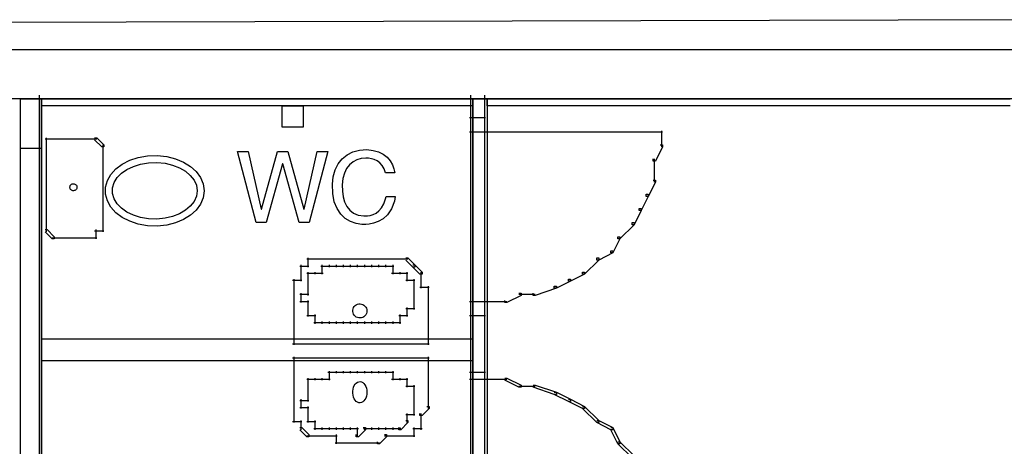
# Model space of a CAD drawing. Extents: x -3003 to 3464, y -1866 to 1574.
# Drawn here: x 1636 to 2041, y 1311 to 1487 of the extents above; entities that cross this region are included whole.
import ezdxf

# ---------------------------------------------------------------- set-up
doc = ezdxf.new("R2010")
doc.units = 0
doc.layers.get('0').update_dxf_attribs({"linetype": 'CONTINUOUS'})

msp = doc.modelspace()

# ---------------------------------------------------------------- linework, layer by layer
for p, q in [((2063.69, 1486.68), (-2102.99, 1475.03)), ((1609.72, 1474.44), (2064.26, 1474.44)), ((2064.26, 1454.04), (1609.72, 1454.04)), ((1635.94, 1454.04), (1644.68, 1454.04)), ((1635.94, 1433.65), (1635.94, 1454.04)), ((1635.94, 958.73), (1635.94, 1454.04)), ((1643.66, 1455.5), (1643.66, 831.08)), ((1644.68, 1454.04), (1822.42, 1454.04)), ((1644.68, 1354.97), (1644.68, 1454.04)), ((1644.68, 1454.04), (1644.68, 1433.65)), ((1644.68, 1454.04), (1644.68, 830.5)), ((1644.68, 1451.13), (1644.68, 1454.04)), ((1821.4, 1455.5), (1821.4, 828.17)), ((1822.42, 1454.04), (1828.25, 1454.04)), ((1822.42, 830.5), (1822.42, 1454.04)), ((1822.42, 1454.04), (1822.42, 1354.97)), ((1822.42, 1454.04), (1822.42, 1451.13)), ((1827.23, 1455.5), (1827.23, 828.17)), ((1828.25, 1454.04), (1828.25, 830.5)), ((1828.25, 1454.04), (2043.87, 1454.04)), ((1828.25, 1451.13), (1828.25, 1454.04)), ((1822.42, 1451.13), (1644.68, 1451.13)), ((1743.75, 1451.13), (1752.49, 1451.13)), ((1743.75, 1442.39), (1743.75, 1451.13)), ((1752.49, 1451.13), (1752.49, 1442.39)), ((2043.87, 1451.13), (1828.25, 1451.13)), ((1820.96, 1446.32), (1827.66, 1446.32)), ((1821.4, 1446.76), (1821.4, 1364.3)), ((1821.4, 1446.76), (1821.4, 1440.06)), ((1827.23, 1446.76), (1827.23, 1364.3)), ((1827.23, 1446.76), (1827.23, 1440.06)), ((1752.49, 1442.39), (1743.75, 1442.39)), ((1820.96, 1440.49), (1827.66, 1440.49)), ((1826.79, 1440.49), (1900.51, 1440.49)), ((1900.07, 1440.93), (1900.07, 1434.23)), ((1646.14, 1437.58), (1649.93, 1437.58)), ((1646.58, 1438.02), (1646.58, 1434.23)), ((1649.05, 1437.58), (1658.67, 1437.58)), ((1657.79, 1437.58), (1664.49, 1437.58)), ((1663.62, 1437.58), (1667.41, 1437.58)), ((1666.54, 1438.02), (1667.41, 1438.02)), ((1669.45, 1434.23), (1666.54, 1437.15)), ((1667.41, 1438.02), (1670.32, 1435.1)), ((1644.68, 1433.65), (1635.94, 1433.65)), ((1646.58, 1435.1), (1646.58, 1431.31)), ((1670.32, 1434.23), (1669.45, 1434.23)), ((1669.88, 1435.1), (1669.88, 1431.31)), ((1670.32, 1435.1), (1670.32, 1434.23)), ((1725.45, 1432.34), (1729.74, 1432.34)), ((1733.08, 1403.05), (1725.45, 1432.34)), ((1729.74, 1432.34), (1735.21, 1408.52)), ((1735.28, 1408.52), (1741.86, 1432.34)), ((1741.86, 1432.34), (1746.18, 1432.34)), ((1746.18, 1432.34), (1752.74, 1408.52)), ((1752.83, 1408.52), (1758.3, 1432.34)), ((1762.66, 1432.34), (1754.95, 1403.05)), ((1758.3, 1432.34), (1762.66, 1432.34)), ((1772.99, 1432.23), (1775.73, 1432.94)), ((1775.73, 1432.94), (1778.71, 1433.11)), ((1778.71, 1433.11), (1781.27, 1432.82)), ((1781.27, 1432.82), (1783.51, 1432.17)), ((1900.51, 1434.23), (1897.59, 1428.4)), ((1899.64, 1435.1), (1900.51, 1435.1)), ((1900.51, 1435.1), (1900.51, 1434.23)), ((1646.58, 1432.19), (1646.58, 1416.75)), ((1669.88, 1432.19), (1669.88, 1416.75)), ((1677.91, 1427.16), (1681, 1428.74)), ((1681, 1428.74), (1684.48, 1429.9)), ((1684.48, 1429.9), (1688.28, 1430.57)), ((1688.28, 1430.57), (1692.32, 1430.71)), ((1692.32, 1430.71), (1696.25, 1430.3)), ((1696.25, 1430.3), (1699.9, 1429.38)), ((1699.9, 1429.38), (1703.2, 1428)), ((1766.93, 1427.26), (1768.57, 1429.35)), ((1768.57, 1429.35), (1770.6, 1431.02)), ((1770.6, 1431.02), (1772.99, 1432.23)), ((1774.63, 1428.96), (1773, 1428.1)), ((1776.43, 1429.46), (1774.63, 1428.96)), ((1778.26, 1429.6), (1776.43, 1429.46)), ((1779.37, 1429.55), (1778.26, 1429.6)), ((1780.56, 1429.36), (1779.37, 1429.55)), ((1781.77, 1429.01), (1780.56, 1429.36)), ((1782.96, 1428.46), (1781.77, 1429.01)), ((1784.06, 1427.67), (1782.96, 1428.46)), ((1783.51, 1432.17), (1785.42, 1431.19)), ((1785.42, 1431.19), (1787.01, 1429.95)), ((1787.01, 1429.95), (1788.28, 1428.5)), ((1788.28, 1428.5), (1789.23, 1426.88)), ((1896.72, 1428.4), (1896.72, 1429.27)), ((1897.59, 1428.4), (1896.72, 1428.4)), ((1897.16, 1429.27), (1897.16, 1419.66)), ((1673.22, 1422.92), (1675.3, 1425.2)), ((1675.3, 1425.2), (1677.91, 1427.16)), ((1677.59, 1423.39), (1679.84, 1424.96)), ((1679.84, 1424.96), (1682.48, 1426.23)), ((1682.48, 1426.23), (1685.47, 1427.15)), ((1685.47, 1427.15), (1688.72, 1427.69)), ((1688.72, 1427.69), (1692.17, 1427.8)), ((1692.17, 1427.8), (1695.54, 1427.47)), ((1695.54, 1427.47), (1698.67, 1426.73)), ((1698.67, 1426.73), (1701.49, 1425.63)), ((1701.49, 1425.63), (1703.94, 1424.21)), ((1703.2, 1428), (1706.06, 1426.22)), ((1703.94, 1424.21), (1705.96, 1422.51)), ((1706.06, 1426.22), (1708.41, 1424.1)), ((1744.01, 1427.32), (1737.25, 1403.05)), ((1744.1, 1427.32), (1744.01, 1427.32)), ((1750.79, 1403.05), (1744.1, 1427.32)), ((1764.88, 1421.97), (1765.7, 1424.79)), ((1765.7, 1424.79), (1766.93, 1427.26)), ((1770.37, 1425.33), (1769.45, 1423.42)), ((1771.57, 1426.9), (1770.37, 1425.33)), ((1773, 1428.1), (1771.57, 1426.9)), ((1785.03, 1426.61), (1784.06, 1427.67)), ((1785.82, 1425.24), (1785.03, 1426.61)), ((1786.36, 1423.53), (1785.82, 1425.24)), ((1789.23, 1426.88), (1789.88, 1425.14)), ((1789.88, 1425.14), (1790.19, 1423.53)), ((1671, 1417.61), (1671.77, 1420.37)), ((1671.77, 1420.37), (1673.22, 1422.92)), ((1674.56, 1419.53), (1675.81, 1421.57)), ((1675.81, 1421.57), (1677.59, 1423.39)), ((1705.96, 1422.51), (1707.49, 1420.57)), ((1707.49, 1420.57), (1708.45, 1418.44)), ((1708.41, 1424.1), (1710.19, 1421.67)), ((1710.19, 1421.67), (1711.31, 1419.01)), ((1764.51, 1418.85), (1764.88, 1421.97)), ((1768.84, 1421.15), (1768.57, 1418.54)), ((1769.45, 1423.42), (1768.84, 1421.15)), ((1786.52, 1423.53), (1786.36, 1423.53)), ((1786.95, 1423.53), (1786.52, 1423.53)), ((1787.55, 1423.53), (1786.95, 1423.53)), ((1788.24, 1423.53), (1787.55, 1423.53)), ((1788.94, 1423.53), (1788.24, 1423.53)), ((1789.55, 1423.53), (1788.94, 1423.53)), ((1790, 1423.53), (1789.55, 1423.53)), ((1790.19, 1423.53), (1790, 1423.53)), ((1896.72, 1420.53), (1897.59, 1420.53)), ((1897.59, 1420.53), (1897.59, 1419.66)), ((1646.58, 1417.62), (1646.58, 1402.18)), ((1656.34, 1417.76), (1656.4, 1418.04)), ((1656.34, 1417.48), (1656.34, 1417.76)), ((1656.4, 1417.2), (1656.34, 1417.48)), ((1656.4, 1418.04), (1656.5, 1418.3)), ((1656.5, 1416.94), (1656.4, 1417.2)), ((1656.5, 1418.3), (1656.65, 1418.52)), ((1656.65, 1416.72), (1656.5, 1416.94)), ((1656.65, 1418.52), (1656.83, 1418.72)), ((1656.83, 1416.52), (1656.65, 1416.72)), ((1656.83, 1418.72), (1657.05, 1418.88)), ((1657.05, 1416.36), (1656.83, 1416.52)), ((1657.05, 1418.88), (1657.3, 1418.99)), ((1657.3, 1416.25), (1657.05, 1416.36)), ((1657.3, 1418.99), (1657.57, 1419.06)), ((1657.57, 1416.18), (1657.3, 1416.25)), ((1657.57, 1419.06), (1657.87, 1419.07)), ((1657.87, 1416.16), (1657.57, 1416.18)), ((1657.87, 1419.07), (1658.15, 1419.03)), ((1658.15, 1416.21), (1657.87, 1416.16)), ((1658.15, 1419.03), (1658.41, 1418.94)), ((1658.41, 1416.3), (1658.15, 1416.21)), ((1658.41, 1418.94), (1658.65, 1418.8)), ((1658.65, 1416.44), (1658.41, 1416.3)), ((1658.65, 1418.8), (1658.85, 1418.63)), ((1658.85, 1416.61), (1658.65, 1416.44)), ((1658.85, 1418.63), (1659.02, 1418.41)), ((1659.02, 1416.83), (1658.85, 1416.61)), ((1659.02, 1418.41), (1659.14, 1418.17)), ((1659.14, 1417.07), (1659.02, 1416.83)), ((1659.14, 1418.17), (1659.22, 1417.9)), ((1659.22, 1417.33), (1659.14, 1417.07)), ((1659.22, 1417.9), (1659.25, 1417.62)), ((1659.25, 1417.62), (1659.22, 1417.33)), ((1669.88, 1417.62), (1669.88, 1402.18)), ((1671, 1414.72), (1671, 1417.61)), ((1673.9, 1417.32), (1674.56, 1419.53)), ((1673.9, 1415.01), (1673.9, 1417.32)), ((1708.45, 1418.44), (1708.78, 1416.16)), ((1708.78, 1416.16), (1708.45, 1413.88)), ((1711.31, 1419.01), (1711.7, 1416.16)), ((1711.7, 1416.16), (1711.31, 1413.31)), ((1764.63, 1415.09), (1764.51, 1418.85)), ((1768.57, 1418.54), (1768.64, 1415.98)), ((1897.59, 1419.66), (1894.69, 1413.83)), ((1671.77, 1411.96), (1671, 1414.72)), ((1674.56, 1412.8), (1673.9, 1415.01)), ((1675.81, 1410.76), (1674.56, 1412.8)), ((1708.45, 1413.88), (1707.49, 1411.75)), ((1711.31, 1413.31), (1710.19, 1410.65)), ((1765.3, 1411.66), (1764.63, 1415.09)), ((1768.64, 1415.98), (1768.95, 1413.66)), ((1768.95, 1413.66), (1769.54, 1411.55)), ((1785.69, 1410.77), (1786.42, 1412.85)), ((1786.42, 1412.85), (1786.7, 1413.82)), ((1786.7, 1413.82), (1787.03, 1413.82)), ((1787.03, 1413.82), (1787.57, 1413.82)), ((1787.57, 1413.82), (1788.24, 1413.82)), ((1788.24, 1413.82), (1788.95, 1413.82)), ((1788.95, 1413.82), (1789.61, 1413.82)), ((1789.61, 1413.82), (1790.13, 1413.82)), ((1790.44, 1413.82), (1790.1, 1411.89)), ((1790.13, 1413.82), (1790.44, 1413.82)), ((1894.69, 1413.83), (1891.77, 1408.01)), ((1893.8, 1414.7), (1894.69, 1414.7)), ((1893.8, 1413.83), (1893.8, 1414.7)), ((1894.69, 1413.83), (1893.8, 1413.83)), ((1894.69, 1414.7), (1894.69, 1413.83)), ((1673.22, 1409.41), (1671.77, 1411.96)), ((1675.3, 1407.13), (1673.22, 1409.41)), ((1677.59, 1408.93), (1675.81, 1410.76)), ((1679.84, 1407.37), (1677.59, 1408.93)), ((1703.94, 1408.12), (1701.49, 1406.69)), ((1705.96, 1409.82), (1703.94, 1408.12)), ((1707.49, 1411.75), (1705.96, 1409.82)), ((1708.41, 1408.23), (1706.06, 1406.1)), ((1710.19, 1410.65), (1708.41, 1408.23)), ((1735.21, 1408.52), (1735.28, 1408.52)), ((1752.74, 1408.52), (1752.83, 1408.52)), ((1766.43, 1408.81), (1765.3, 1411.66)), ((1767.97, 1406.52), (1766.43, 1408.81)), ((1769.54, 1411.55), (1770.43, 1409.71)), ((1770.43, 1409.71), (1771.64, 1408.17)), ((1771.64, 1408.17), (1773.2, 1406.98)), ((1783.68, 1407.87), (1784.76, 1409.12)), ((1784.76, 1409.12), (1785.69, 1410.77)), ((1788.9, 1408.7), (1787.28, 1406.31)), ((1790.1, 1411.89), (1788.9, 1408.7)), ((1891.77, 1408.01), (1888.85, 1402.17)), ((1890.9, 1408.88), (1891.77, 1408.88)), ((1890.9, 1408.01), (1890.9, 1408.88)), ((1891.77, 1408.01), (1890.9, 1408.01)), ((1891.77, 1408.88), (1891.77, 1408.01)), ((1677.91, 1405.17), (1675.3, 1407.13)), ((1681, 1403.58), (1677.91, 1405.17)), ((1682.48, 1406.1), (1679.84, 1407.37)), ((1685.47, 1405.17), (1682.48, 1406.1)), ((1688.72, 1404.63), (1685.47, 1405.17)), ((1692.17, 1404.52), (1688.72, 1404.63)), ((1695.54, 1404.85), (1692.17, 1404.52)), ((1698.67, 1405.59), (1695.54, 1404.85)), ((1701.49, 1406.69), (1698.67, 1405.59)), ((1703.2, 1404.33), (1699.9, 1402.95)), ((1706.06, 1406.1), (1703.2, 1404.33)), ((1769.83, 1404.75), (1767.97, 1406.52)), ((1771.96, 1403.48), (1769.83, 1404.75)), ((1773.2, 1406.98), (1775.14, 1406.17)), ((1775.14, 1406.17), (1777.49, 1405.8)), ((1777.49, 1405.8), (1778.98, 1405.81)), ((1778.98, 1405.81), (1780.1, 1405.98)), ((1780.1, 1405.98), (1781.29, 1406.35)), ((1781.29, 1406.35), (1782.5, 1406.96)), ((1782.5, 1406.96), (1783.68, 1407.87)), ((1785.39, 1404.59), (1783.38, 1403.45)), ((1787.28, 1406.31), (1785.39, 1404.59)), ((1646.13, 1400.14), (1647.02, 1400.14)), ((1646.58, 1403.05), (1646.58, 1399.26)), ((1647.02, 1400.14), (1649.92, 1397.23)), ((1666.97, 1400.14), (1666.97, 1396.35)), ((1669.88, 1403.05), (1669.88, 1399.26)), ((1684.48, 1402.43), (1681, 1403.58)), ((1688.28, 1401.75), (1684.48, 1402.43)), ((1692.32, 1401.61), (1688.28, 1401.75)), ((1696.25, 1402.03), (1692.32, 1401.61)), ((1699.9, 1402.95), (1696.25, 1402.03)), ((1737.25, 1403.05), (1733.08, 1403.05)), ((1754.95, 1403.05), (1750.79, 1403.05)), ((1774.26, 1402.68), (1771.96, 1403.48)), ((1776.68, 1402.31), (1774.26, 1402.68)), ((1778.26, 1402.29), (1776.68, 1402.31)), ((1779.66, 1402.41), (1778.26, 1402.29)), ((1781.41, 1402.76), (1779.66, 1402.41)), ((1783.38, 1403.45), (1781.41, 1402.76)), ((1888.85, 1402.17), (1883.02, 1396.35)), ((1887.98, 1403.05), (1888.85, 1403.05)), ((1887.98, 1402.17), (1887.98, 1403.05)), ((1888.85, 1402.17), (1887.98, 1402.17)), ((1888.85, 1403.05), (1888.85, 1402.17)), ((1649.05, 1396.35), (1646.13, 1399.26)), ((1649.05, 1396.79), (1658.67, 1396.79)), ((1649.92, 1396.35), (1649.05, 1396.35)), ((1649.92, 1397.23), (1649.92, 1396.35)), ((1657.79, 1396.79), (1664.49, 1396.79)), ((1663.62, 1396.79), (1667.41, 1396.79)), ((1666.53, 1399.7), (1670.32, 1399.7)), ((1883.02, 1396.35), (1880.12, 1390.52)), ((1882.15, 1397.23), (1883.02, 1397.23)), ((1882.15, 1396.35), (1882.15, 1397.23)), ((1883.02, 1396.35), (1882.15, 1396.35)), ((1883.02, 1397.23), (1883.02, 1396.35)), ((1753.95, 1388.05), (1757.73, 1388.05)), ((1754.38, 1388.48), (1754.38, 1384.69)), ((1756.86, 1388.05), (1760.65, 1388.05)), ((1759.77, 1388.05), (1763.56, 1388.05)), ((1762.69, 1388.05), (1766.48, 1388.05)), ((1765.6, 1388.05), (1769.39, 1388.05)), ((1768.52, 1388.05), (1772.3, 1388.05)), ((1771.43, 1388.05), (1775.22, 1388.05)), ((1774.34, 1388.05), (1778.13, 1388.05)), ((1777.26, 1388.05), (1781.04, 1388.05)), ((1780.17, 1388.05), (1783.96, 1388.05)), ((1783.08, 1388.05), (1786.87, 1388.05)), ((1786, 1388.05), (1789.79, 1388.05)), ((1788.91, 1388.05), (1792.7, 1388.05)), ((1791.83, 1388.05), (1795.61, 1388.05)), ((1794.74, 1388.49), (1795.61, 1388.49)), ((1795.61, 1388.49), (1798.53, 1385.57)), ((1873.41, 1388.49), (1874.28, 1388.49)), ((1873.41, 1387.61), (1873.41, 1388.49)), ((1880.12, 1390.52), (1874.28, 1387.61)), ((1874.28, 1388.49), (1874.28, 1387.61)), ((1879.23, 1391.39), (1880.12, 1391.39)), ((1879.23, 1390.52), (1879.23, 1391.39)), ((1880.12, 1390.52), (1879.23, 1390.52)), ((1880.12, 1391.39), (1880.12, 1390.52)), ((1751.03, 1385.13), (1754.82, 1385.13)), ((1751.47, 1385.57), (1751.47, 1381.78)), ((1759.77, 1385.13), (1763.56, 1385.13)), ((1760.21, 1385.57), (1760.21, 1381.78)), ((1760.21, 1385.57), (1760.21, 1384.69)), ((1762.69, 1385.13), (1766.48, 1385.13)), ((1763.13, 1385.57), (1763.13, 1384.69)), ((1765.6, 1385.13), (1769.39, 1385.13)), ((1766.04, 1385.57), (1766.04, 1384.69)), ((1768.52, 1385.13), (1772.3, 1385.13)), ((1768.95, 1385.57), (1768.95, 1384.69)), ((1771.43, 1385.13), (1775.22, 1385.13)), ((1771.87, 1385.57), (1771.87, 1384.69)), ((1774.34, 1385.13), (1778.13, 1385.13)), ((1774.78, 1385.57), (1774.78, 1384.69)), ((1777.26, 1385.13), (1781.04, 1385.13)), ((1777.69, 1385.57), (1777.69, 1384.69)), ((1780.17, 1385.13), (1783.96, 1385.13)), ((1780.61, 1385.57), (1780.61, 1384.69)), ((1783.08, 1385.13), (1786.87, 1385.13)), ((1783.52, 1385.57), (1783.52, 1384.69)), ((1786, 1385.13), (1789.79, 1385.13)), ((1786.44, 1385.57), (1786.44, 1384.69)), ((1789.35, 1385.57), (1789.35, 1384.69)), ((1789.35, 1385.57), (1789.35, 1381.78)), ((1797.66, 1384.7), (1794.74, 1387.61)), ((1797.66, 1385.57), (1798.53, 1385.57)), ((1798.53, 1384.7), (1797.66, 1384.7)), ((1800.57, 1381.78), (1797.66, 1384.7)), ((1798.53, 1385.57), (1798.53, 1384.7)), ((1798.53, 1385.57), (1801.44, 1382.66)), ((1874.28, 1387.61), (1868.46, 1381.78)), ((1874.28, 1387.61), (1873.41, 1387.61)), ((1748.56, 1379.74), (1748.56, 1375.95)), ((1751.47, 1382.65), (1751.47, 1378.87)), ((1753.95, 1382.22), (1757.73, 1382.22)), ((1754.38, 1382.65), (1754.38, 1378.87)), ((1754.38, 1382.65), (1754.38, 1381.78)), ((1754.38, 1379.74), (1754.38, 1375.95)), ((1754.38, 1379.74), (1754.38, 1378.87)), ((1756.86, 1382.22), (1760.65, 1382.22)), ((1757.3, 1382.65), (1757.3, 1381.78)), ((1760.21, 1382.65), (1760.21, 1381.78)), ((1788.91, 1382.22), (1792.7, 1382.22)), ((1791.83, 1382.22), (1795.61, 1382.22)), ((1792.26, 1382.65), (1792.26, 1381.78)), ((1795.18, 1382.65), (1795.18, 1381.78)), ((1795.18, 1382.65), (1795.18, 1378.87)), ((1795.18, 1379.74), (1795.18, 1378.87)), ((1798.09, 1379.74), (1798.09, 1378.87)), ((1798.09, 1379.74), (1798.09, 1375.95)), ((1801.44, 1381.78), (1800.57, 1381.78)), ((1801, 1382.65), (1801, 1378.87)), ((1801, 1379.74), (1801, 1375.95)), ((1801.44, 1382.66), (1801.44, 1381.78)), ((1861.76, 1379.74), (1862.63, 1379.74)), ((1861.76, 1378.87), (1861.76, 1379.74)), ((1868.46, 1381.78), (1862.63, 1378.87)), ((1862.63, 1379.74), (1862.63, 1378.87)), ((1867.58, 1382.66), (1868.46, 1382.66)), ((1867.58, 1381.78), (1867.58, 1382.66)), ((1868.46, 1381.78), (1867.58, 1381.78)), ((1868.46, 1382.66), (1868.46, 1381.78)), ((1748.12, 1379.3), (1751.91, 1379.3)), ((1748.56, 1376.83), (1748.56, 1373.04)), ((1754.38, 1376.83), (1754.38, 1373.04)), ((1754.38, 1376.83), (1754.38, 1375.95)), ((1794.74, 1379.3), (1798.53, 1379.3)), ((1798.09, 1376.83), (1798.09, 1375.95)), ((1798.09, 1376.83), (1798.09, 1373.04)), ((1800.57, 1376.39), (1804.35, 1376.39)), ((1803.92, 1376.83), (1803.92, 1373.04)), ((1856.81, 1375.95), (1848.06, 1373.05)), ((1855.93, 1376.82), (1856.81, 1376.82)), ((1855.93, 1375.95), (1855.93, 1376.82)), ((1856.81, 1375.95), (1855.93, 1375.95)), ((1862.63, 1378.87), (1856.81, 1375.95)), ((1856.81, 1376.82), (1856.81, 1375.95)), ((1862.63, 1378.87), (1861.76, 1378.87)), ((1748.56, 1373.91), (1748.56, 1352.64)), ((1751.03, 1373.48), (1754.82, 1373.48)), ((1751.47, 1373.91), (1751.47, 1370.13)), ((1751.47, 1373.91), (1751.47, 1373.04)), ((1754.38, 1373.91), (1754.38, 1373.04)), ((1798.09, 1373.91), (1798.09, 1373.04)), ((1798.09, 1373.91), (1798.09, 1370.13)), ((1803.92, 1373.91), (1803.92, 1352.64)), ((1842.24, 1373.05), (1836.41, 1370.13)), ((1841.36, 1373.48), (1848.06, 1373.48)), ((1841.37, 1373.92), (1842.24, 1373.92)), ((1842.24, 1373.92), (1842.24, 1373.05)), ((1847.19, 1373.05), (1847.19, 1373.92)), ((1848.06, 1373.05), (1847.19, 1373.05)), ((1751.03, 1370.56), (1754.82, 1370.56)), ((1754.38, 1371), (1754.38, 1367.21)), ((1754.38, 1371), (1754.38, 1370.13)), ((1754.38, 1368.09), (1754.38, 1364.3)), ((1754.38, 1368.09), (1754.38, 1367.21)), ((1772.9, 1366.92), (1773.01, 1367.47)), ((1773.01, 1367.47), (1773.22, 1367.98)), ((1773.22, 1367.98), (1773.52, 1368.44)), ((1773.52, 1368.44), (1773.89, 1368.83)), ((1773.89, 1368.83), (1774.33, 1369.15)), ((1774.33, 1369.15), (1774.83, 1369.38)), ((1774.83, 1369.38), (1775.37, 1369.51)), ((1775.37, 1369.51), (1775.94, 1369.54)), ((1775.94, 1369.54), (1776.5, 1369.46)), ((1776.5, 1369.46), (1777.03, 1369.27)), ((1777.03, 1369.27), (1777.5, 1369)), ((1777.5, 1369), (1777.91, 1368.64)), ((1777.91, 1368.64), (1778.24, 1368.22)), ((1778.24, 1368.22), (1778.5, 1367.73)), ((1778.5, 1367.73), (1778.66, 1367.2)), ((1794.74, 1367.65), (1798.53, 1367.65)), ((1795.18, 1368.09), (1795.18, 1367.21)), ((1795.18, 1368.09), (1795.18, 1364.3)), ((1798.09, 1371), (1798.09, 1370.13)), ((1798.09, 1371), (1798.09, 1367.21)), ((1798.09, 1368.09), (1798.09, 1367.21)), ((1820.96, 1370.56), (1827.66, 1370.56)), ((1821.4, 1371), (1821.4, 1364.3)), ((1826.79, 1370.56), (1836.41, 1370.56)), ((1827.23, 1371), (1827.23, 1364.3)), ((1835.53, 1370.13), (1835.53, 1371)), ((1836.41, 1370.13), (1835.53, 1370.13)), ((1753.95, 1364.74), (1757.73, 1364.74)), ((1754.38, 1365.17), (1754.38, 1364.3)), ((1757.3, 1365.17), (1757.3, 1361.38)), ((1757.3, 1365.17), (1757.3, 1364.3)), ((1772.9, 1366.34), (1772.9, 1366.92)), ((1773.01, 1365.79), (1772.9, 1366.34)), ((1773.22, 1365.28), (1773.01, 1365.79)), ((1773.52, 1364.82), (1773.22, 1365.28)), ((1773.89, 1364.43), (1773.52, 1364.82)), ((1774.33, 1364.11), (1773.89, 1364.43)), ((1774.83, 1363.88), (1774.33, 1364.11)), ((1775.37, 1363.75), (1774.83, 1363.88)), ((1775.94, 1363.72), (1775.37, 1363.75)), ((1776.5, 1363.8), (1775.94, 1363.72)), ((1777.03, 1363.99), (1776.5, 1363.8)), ((1777.5, 1364.26), (1777.03, 1363.99)), ((1777.91, 1364.62), (1777.5, 1364.26)), ((1778.24, 1365.04), (1777.91, 1364.62)), ((1778.5, 1365.53), (1778.24, 1365.04)), ((1778.66, 1366.06), (1778.5, 1365.53)), ((1778.66, 1367.2), (1778.71, 1366.63)), ((1778.71, 1366.63), (1778.66, 1366.06)), ((1791.83, 1364.74), (1795.61, 1364.74)), ((1792.26, 1365.17), (1792.26, 1364.3)), ((1792.26, 1365.17), (1792.26, 1361.38)), ((1795.18, 1365.17), (1795.18, 1364.3)), ((1820.96, 1364.74), (1827.66, 1364.74)), ((1756.86, 1361.82), (1760.65, 1361.82)), ((1757.3, 1362.26), (1757.3, 1361.38)), ((1759.77, 1361.82), (1763.56, 1361.82)), ((1760.21, 1362.26), (1760.21, 1361.38)), ((1762.69, 1361.82), (1766.48, 1361.82)), ((1763.13, 1362.26), (1763.13, 1361.38)), ((1765.6, 1361.82), (1769.39, 1361.82)), ((1766.04, 1362.26), (1766.04, 1361.38)), ((1768.52, 1361.82), (1772.3, 1361.82)), ((1768.95, 1362.26), (1768.95, 1361.38)), ((1771.43, 1361.82), (1775.22, 1361.82)), ((1771.87, 1362.26), (1771.87, 1361.38)), ((1774.34, 1361.82), (1778.13, 1361.82)), ((1774.78, 1362.26), (1774.78, 1361.38)), ((1777.26, 1361.82), (1781.04, 1361.82)), ((1777.69, 1362.26), (1777.69, 1361.38)), ((1780.17, 1361.82), (1783.96, 1361.82)), ((1780.61, 1362.26), (1780.61, 1361.38)), ((1783.08, 1361.82), (1786.87, 1361.82)), ((1783.52, 1362.26), (1783.52, 1361.38)), ((1786, 1361.82), (1789.79, 1361.82)), ((1786.44, 1362.26), (1786.44, 1361.38)), ((1788.91, 1361.82), (1792.7, 1361.82)), ((1789.35, 1362.26), (1789.35, 1361.38)), ((1792.26, 1362.26), (1792.26, 1361.38)), ((1822.42, 1354.97), (1644.68, 1354.97)), ((1644.68, 1346.23), (1644.68, 1354.97)), ((1748.12, 1353.08), (1804.35, 1353.08)), ((1822.42, 1354.97), (1822.42, 1346.23)), ((1748.12, 1347.25), (1804.35, 1347.25)), ((1748.56, 1347.69), (1748.56, 1329.33)), ((1803.92, 1347.69), (1803.92, 1329.33)), ((1644.68, 1346.23), (1822.42, 1346.23)), ((1644.68, 1250.08), (1644.68, 1346.23)), ((1822.42, 1346.23), (1822.42, 1250.08)), ((1754.38, 1338.95), (1754.38, 1335.16)), ((1757.3, 1338.95), (1757.3, 1338.07)), ((1760.21, 1338.95), (1760.21, 1338.07)), ((1762.69, 1341.43), (1766.48, 1341.43)), ((1763.13, 1341.86), (1763.13, 1338.07)), ((1763.13, 1341.86), (1763.13, 1340.99)), ((1765.6, 1341.43), (1769.39, 1341.43)), ((1766.04, 1341.86), (1766.04, 1340.99)), ((1768.52, 1341.43), (1772.3, 1341.43)), ((1768.95, 1341.86), (1768.95, 1340.99)), ((1771.43, 1341.43), (1775.22, 1341.43)), ((1771.87, 1341.86), (1771.87, 1340.99)), ((1774.34, 1341.43), (1778.13, 1341.43)), ((1774.78, 1341.86), (1774.78, 1340.99)), ((1777.26, 1341.43), (1781.04, 1341.43)), ((1777.69, 1341.86), (1777.69, 1340.99)), ((1780.17, 1341.43), (1783.96, 1341.43)), ((1780.61, 1341.86), (1780.61, 1340.99)), ((1783.08, 1341.43), (1786.87, 1341.43)), ((1783.52, 1341.86), (1783.52, 1340.99)), ((1786, 1341.43), (1789.79, 1341.43)), ((1786.44, 1341.86), (1786.44, 1340.99)), ((1789.35, 1341.86), (1789.35, 1338.07)), ((1789.35, 1338.95), (1789.35, 1338.07)), ((1792.26, 1338.95), (1792.26, 1338.07)), ((1795.18, 1338.95), (1795.18, 1338.07)), ((1795.18, 1338.95), (1795.18, 1335.16)), ((1820.96, 1341.43), (1827.66, 1341.43)), ((1821.4, 1341.86), (1821.4, 1262.32)), ((1821.4, 1341.86), (1821.4, 1338.07)), ((1827.23, 1341.86), (1827.23, 1262.32)), ((1827.23, 1341.86), (1827.23, 1338.07)), ((1835.53, 1338.95), (1836.41, 1338.95)), ((1836.41, 1338.95), (1842.24, 1336.04)), ((1753.95, 1338.51), (1757.73, 1338.51)), ((1754.38, 1336.03), (1754.38, 1332.25)), ((1754.38, 1336.03), (1754.38, 1335.16)), ((1756.86, 1338.51), (1760.65, 1338.51)), ((1759.77, 1338.51), (1763.56, 1338.51)), ((1773.01, 1334.38), (1773.22, 1335.15)), ((1773.22, 1335.15), (1773.52, 1335.83)), ((1773.52, 1335.83), (1773.89, 1336.42)), ((1773.89, 1336.42), (1774.33, 1336.89)), ((1774.33, 1336.89), (1774.83, 1337.24)), ((1774.83, 1337.24), (1775.37, 1337.44)), ((1775.37, 1337.44), (1775.94, 1337.49)), ((1775.94, 1337.49), (1776.5, 1337.36)), ((1776.5, 1337.36), (1777.03, 1337.09)), ((1777.03, 1337.09), (1777.5, 1336.67)), ((1777.5, 1336.67), (1777.91, 1336.14)), ((1777.91, 1336.14), (1778.24, 1335.5)), ((1778.24, 1335.5), (1778.5, 1334.77)), ((1788.91, 1338.51), (1792.7, 1338.51)), ((1791.83, 1338.51), (1795.61, 1338.51)), ((1794.74, 1335.6), (1798.53, 1335.6)), ((1795.18, 1336.03), (1795.18, 1335.16)), ((1798.09, 1336.03), (1798.09, 1332.25)), ((1820.96, 1338.51), (1827.66, 1338.51)), ((1826.79, 1338.51), (1836.41, 1338.51)), ((1841.37, 1335.16), (1835.53, 1338.07)), ((1841.36, 1335.6), (1848.06, 1335.6)), ((1842.24, 1335.16), (1841.37, 1335.16)), ((1842.24, 1336.04), (1842.24, 1335.16)), ((1847.19, 1336.04), (1848.06, 1336.04)), ((1855.93, 1332.25), (1847.19, 1335.16)), ((1848.06, 1336.04), (1856.81, 1333.12)), ((1754.38, 1333.12), (1754.38, 1329.33)), ((1754.38, 1333.12), (1754.38, 1332.25)), ((1772.9, 1333.55), (1773.01, 1334.38)), ((1772.9, 1332.69), (1772.9, 1333.55)), ((1773.01, 1331.86), (1772.9, 1332.69)), ((1773.22, 1331.09), (1773.01, 1331.86)), ((1773.52, 1330.41), (1773.22, 1331.09)), ((1778.5, 1331.47), (1778.24, 1330.74)), ((1778.5, 1334.77), (1778.66, 1333.98)), ((1778.66, 1332.27), (1778.5, 1331.47)), ((1778.66, 1333.98), (1778.71, 1333.12)), ((1778.71, 1333.12), (1778.66, 1332.27)), ((1798.09, 1333.12), (1798.09, 1332.25)), ((1798.09, 1333.12), (1798.09, 1329.33)), ((1855.93, 1333.12), (1856.81, 1333.12)), ((1861.76, 1329.33), (1855.93, 1332.25)), ((1856.81, 1332.25), (1855.93, 1332.25)), ((1856.81, 1333.12), (1862.63, 1330.21)), ((1856.81, 1333.12), (1856.81, 1332.25)), ((1748.56, 1330.21), (1748.56, 1326.42)), ((1748.56, 1327.29), (1748.56, 1323.51)), ((1751.03, 1329.77), (1754.82, 1329.77)), ((1751.03, 1326.86), (1754.82, 1326.86)), ((1751.47, 1330.21), (1751.47, 1329.33)), ((1751.47, 1330.21), (1751.47, 1326.42)), ((1751.47, 1327.29), (1751.47, 1326.42)), ((1754.38, 1330.21), (1754.38, 1329.33)), ((1754.38, 1327.29), (1754.38, 1323.51)), ((1754.38, 1327.29), (1754.38, 1326.42)), ((1773.89, 1329.82), (1773.52, 1330.41)), ((1774.33, 1329.35), (1773.89, 1329.82)), ((1774.83, 1329), (1774.33, 1329.35)), ((1775.37, 1328.8), (1774.83, 1329)), ((1775.94, 1328.76), (1775.37, 1328.8)), ((1776.5, 1328.88), (1775.94, 1328.76)), ((1777.03, 1329.16), (1776.5, 1328.88)), ((1777.5, 1329.57), (1777.03, 1329.16)), ((1777.91, 1330.1), (1777.5, 1329.57)), ((1778.24, 1330.74), (1777.91, 1330.1)), ((1798.09, 1330.21), (1798.09, 1329.33)), ((1798.09, 1330.21), (1798.09, 1326.42)), ((1798.09, 1327.29), (1798.09, 1326.42)), ((1798.09, 1327.29), (1798.09, 1323.51)), ((1803.48, 1327.29), (1804.36, 1327.29)), ((1803.92, 1330.21), (1803.92, 1326.42)), ((1804.36, 1327.29), (1804.36, 1326.42)), ((1861.76, 1330.21), (1862.63, 1330.21)), ((1867.58, 1326.42), (1861.76, 1329.33)), ((1862.63, 1329.33), (1861.76, 1329.33)), ((1862.63, 1330.21), (1868.46, 1327.29)), ((1862.63, 1330.21), (1862.63, 1329.33)), ((1867.58, 1327.29), (1868.46, 1327.29)), ((1868.46, 1327.29), (1874.28, 1321.47)), ((1868.46, 1327.29), (1868.46, 1326.42)), ((1748.56, 1324.38), (1748.56, 1320.59)), ((1754.38, 1324.38), (1754.38, 1320.59)), ((1754.38, 1324.38), (1754.38, 1323.51)), ((1794.74, 1323.94), (1798.53, 1323.94)), ((1795.18, 1324.38), (1795.18, 1323.51)), ((1795.18, 1324.38), (1795.18, 1320.59)), ((1798.09, 1324.38), (1798.09, 1323.51)), ((1800.57, 1323.5), (1800.57, 1324.38)), ((1801.44, 1323.5), (1800.57, 1323.5)), ((1801, 1324.38), (1801, 1320.59)), ((1804.36, 1326.42), (1801.44, 1323.5)), ((1873.41, 1320.6), (1867.58, 1326.42)), ((1868.46, 1326.42), (1867.58, 1326.42)), ((1748.12, 1321.03), (1751.91, 1321.03)), ((1751.47, 1321.47), (1751.47, 1317.68)), ((1753.95, 1321.03), (1757.73, 1321.03)), ((1754.38, 1321.47), (1754.38, 1320.59)), ((1757.3, 1321.47), (1757.3, 1317.68)), ((1757.3, 1321.47), (1757.3, 1320.59)), ((1795.61, 1320.6), (1792.71, 1317.68)), ((1794.74, 1321.47), (1795.61, 1321.47)), ((1795.18, 1321.47), (1795.18, 1320.59)), ((1795.61, 1321.47), (1795.61, 1320.6)), ((1801, 1321.47), (1801, 1317.68)), ((1873.41, 1321.47), (1874.28, 1321.47)), ((1879.23, 1317.68), (1873.41, 1320.6)), ((1874.28, 1320.6), (1873.41, 1320.6)), ((1874.28, 1321.47), (1880.12, 1318.55)), ((1874.28, 1321.47), (1874.28, 1320.6)), ((1751.03, 1318.55), (1751.91, 1318.55)), ((1753.95, 1314.77), (1751.03, 1317.68)), ((1751.91, 1318.55), (1754.82, 1315.64)), ((1753.95, 1315.2), (1757.73, 1315.2)), ((1754.82, 1314.77), (1753.95, 1314.77)), ((1754.82, 1315.64), (1754.82, 1314.77)), ((1756.86, 1318.12), (1760.65, 1318.12)), ((1756.86, 1315.2), (1760.65, 1315.2)), ((1757.3, 1318.55), (1757.3, 1317.68)), ((1759.77, 1318.12), (1763.56, 1318.12)), ((1759.77, 1315.2), (1763.56, 1315.2)), ((1760.21, 1318.55), (1760.21, 1317.68)), ((1762.69, 1318.12), (1766.48, 1318.12)), ((1762.69, 1315.2), (1766.48, 1315.2)), ((1763.13, 1318.55), (1763.13, 1317.68)), ((1765.6, 1318.12), (1769.39, 1318.12)), ((1766.04, 1318.55), (1766.04, 1317.68)), ((1766.04, 1315.64), (1766.04, 1311.85)), ((1768.52, 1318.12), (1772.3, 1318.12)), ((1768.95, 1318.55), (1768.95, 1317.68)), ((1771.43, 1318.12), (1775.22, 1318.12)), ((1771.87, 1318.55), (1771.87, 1317.68)), ((1774.35, 1314.77), (1774.35, 1315.64)), ((1775.22, 1314.77), (1774.35, 1314.77)), ((1774.78, 1318.55), (1774.78, 1314.76)), ((1774.78, 1315.64), (1774.78, 1314.76)), ((1778.14, 1317.68), (1775.22, 1314.77)), ((1777.25, 1318.55), (1778.14, 1318.55)), ((1777.26, 1318.12), (1781.04, 1318.12)), ((1777.69, 1318.55), (1777.69, 1317.68)), ((1778.14, 1318.55), (1778.14, 1317.68)), ((1780.17, 1318.12), (1783.96, 1318.12)), ((1780.61, 1318.55), (1780.61, 1317.68)), ((1783.08, 1318.12), (1786.87, 1318.12)), ((1783.52, 1318.55), (1783.52, 1317.68)), ((1786.87, 1314.77), (1783.96, 1311.85)), ((1786, 1318.12), (1789.79, 1318.12)), ((1786, 1315.64), (1786.87, 1315.64)), ((1786, 1315.2), (1789.79, 1315.2)), ((1786.44, 1318.55), (1786.44, 1317.68)), ((1786.87, 1315.64), (1786.87, 1314.77)), ((1788.91, 1318.12), (1792.7, 1318.12)), ((1788.91, 1315.2), (1792.7, 1315.2)), ((1789.35, 1318.55), (1789.35, 1317.68)), ((1791.82, 1317.68), (1791.82, 1318.55)), ((1792.71, 1317.68), (1791.82, 1317.68)), ((1791.83, 1315.2), (1795.61, 1315.2)), ((1792.26, 1318.55), (1792.26, 1317.68)), ((1794.74, 1315.2), (1798.53, 1315.2)), ((1797.65, 1318.12), (1801.44, 1318.12)), ((1798.09, 1318.55), (1798.09, 1314.76)), ((1879.23, 1318.55), (1880.12, 1318.55)), ((1882.15, 1311.85), (1879.23, 1317.68)), ((1880.12, 1317.68), (1879.23, 1317.68)), ((1880.12, 1318.55), (1883.02, 1312.72)), ((1880.12, 1318.55), (1880.12, 1317.68)), ((1765.6, 1312.29), (1769.39, 1312.29)), ((1768.52, 1312.29), (1772.3, 1312.29)), ((1771.43, 1312.29), (1775.22, 1312.29)), ((1774.34, 1312.29), (1778.13, 1312.29)), ((1777.26, 1312.29), (1781.04, 1312.29)), ((1780.17, 1312.29), (1783.96, 1312.29)), ((1783.09, 1311.85), (1783.09, 1312.72)), ((1783.96, 1311.85), (1783.09, 1311.85)), ((1882.15, 1312.72), (1883.02, 1312.72)), ((1887.98, 1306.03), (1882.15, 1311.85)), ((1883.02, 1311.85), (1882.15, 1311.85)), ((1883.02, 1312.72), (1888.85, 1306.9)), ((1883.02, 1312.72), (1883.02, 1311.85))]:
    msp.add_line(p, q)

doc.saveas('drawing.dxf')
